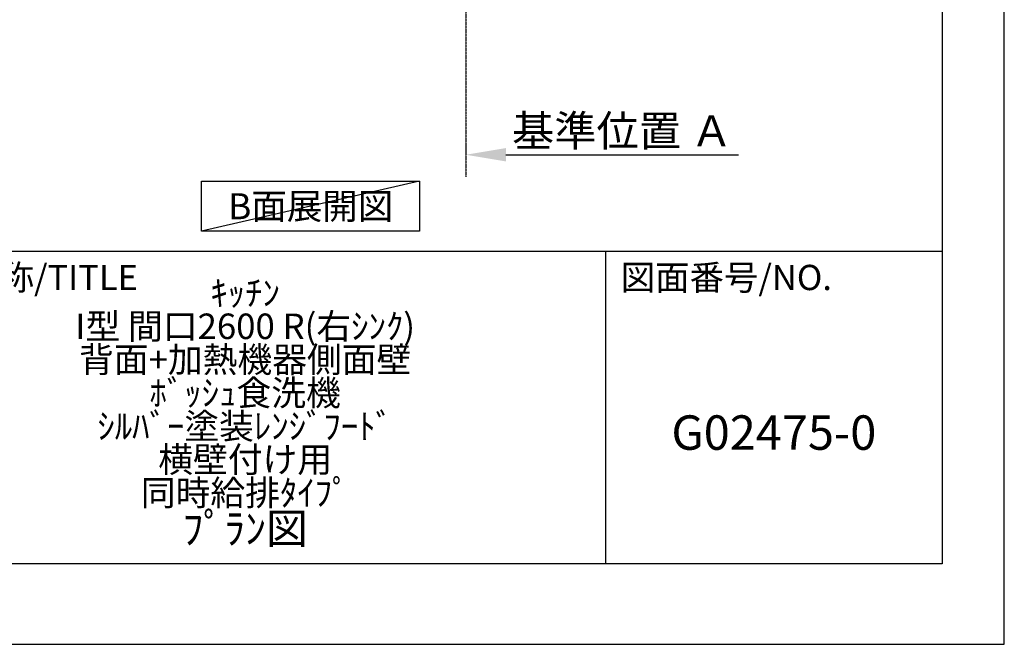
# Model space of a CAD drawing. Units: millimetres. Extents: x -109 to 26472, y -120 to 8859.
# Drawn here: x 9897 to 12473, y 2 to 1634 of the extents above; entities that cross this region are included whole.
import ezdxf

# ---------------------------------------------------------------- set-up
doc = ezdxf.new("R2010")
doc.units = ezdxf.units.MM
doc.linetypes.add('CENTER', pattern=[2, 1.25, -0.25, 0.25, -0.25])
doc.layers.get('DEFPOINTS').update_dxf_attribs({"color": 146})
for name, color, linetype in [('111-壁仕上', 3, 'Continuous'), ('160-文字', 254, 'Continuous'), ('166-寸法B', 11, 'Continuous'), ('190-図面外枠', 5, 'Continuous'), ('191-図面内枠', 4, 'Continuous')]:
    doc.layers.add(name, color=color, linetype=linetype)
doc.styles.add('KH001', font='txt')
doc.dimstyles.new('KH1xx030', dxfattribs={"dimscale": 30, "dimtxt": 2, "dimasz": 0.6, "dimexe": 0.3, "dimexo": 1.2, "dimgap": 0.5, "dimtad": 3, "dimdec": 1, "dimdsep": 46, "dimlunit": 6, "dimtxsty": 'KH001', "dimblk": 'DOT', "dimcen": 1, "dimdle": 1, "dimclrd": 256, "dimclre": 256, "dimclrt": 256, "dimadec": 0, "dimazin": 0, "dimtfac": 1, "dimtdec": 1, "dimtix": 1, "dimtmove": 2, "dimatfit": 3, "dimldrblk": 'CLOSEDBLANK', "dimfxl": 1, "dimtolj": 1, "dimtzin": 0, "dimlwd": -1, "dimlwe": -1, "dimarcsym": 0})

# ---------------------------------------------------------------- blocks, each defined once
blk = doc.blocks.new('A$C5D946DDC')
at = {"layer": '190-図面外枠'}
for p, q in [((20519, 14349.3), (20519, 350.7)), ((20519, 350.7), (271, 350.7))]:
    blk.add_line(p, q, dxfattribs=at)
at = {"layer": 'DEFPOINTS'}
blk.add_lwpolyline([(0, 0), (20790, 0), (20790, 14700), (0, 14700)], close=True, dxfattribs=at)
blk = doc.blocks.new('*D457')
at = {"layer": '166-寸法B', "transparency": 16777216}
for p, q in [((11064, 1311.1), (11064, 1284.1)), ((11169, 1281.1), (11777.3, 1281.1))]:
    blk.add_line(p, q, dxfattribs=at)
blk.add_solid([(11169, 1298.6), (11169, 1263.6), (11064, 1281.1)], dxfattribs=at)
at = {"layer": 'DEFPOINTS', "color": 0, "transparency": 16777216}
for p in [(11064, 1281.1), (11768.3, 1281.1), (11768.3, 1193.5)]:
    blk.add_point(p, dxfattribs=at)
at = {"layer": '166-寸法B', "transparency": 16777216, "insert": (11473.6, 1343.6), "char_height": 81, "attachment_point": 5, "style": 'KH001'}
blk.add_mtext('\\A1;基準位置 Ａ', dxfattribs=at)
blk = doc.blocks.new('_ClosedBlank')
at = {"color": 0, "linetype": 'ByBlock', "lineweight": -2}
for p, q in [((-1, 0.167), (0, 0)), ((-1, 0.167), (-1, -0.167)), ((0, 0), (-1, -0.167))]:
    blk.add_line(p, q, dxfattribs=at)
blk = doc.blocks.new('_None')

msp = doc.modelspace()

# ---------------------------------------------------------------- linework, layer by layer
at = {"layer": '111-壁仕上', "color": 253, "linetype": 'CENTER', "ltscale": 2}
msp.add_line((11064.01, 2065.36), (11064.01, 1223.6), dxfattribs=at)
at = {"layer": '160-文字'}
msp.add_lwpolyline([(10373.17, 1211.75), (10943.2, 1211.75), (10943.2, 1081.33), (10373.17, 1081.33)], close=True, dxfattribs=at)
at = {"layer": '191-図面内枠'}
for p, q in [((161.16, 1028.96), (12309.98, 1028.96)), ((11429.55, 1028.96), (11429.55, 212.03))]:
    msp.add_line(p, q, dxfattribs=at)
at = {"layer": 'DEFPOINTS'}
msp.add_line((10943.2, 1211.75), (10373.17, 1081.33), dxfattribs=at)

# ---------------------------------------------------------------- block references
at = {"layer": '190-図面外枠', "xscale": 0.5999999999985448, "yscale": 0.5999999999985448, "zscale": 0.5999999999985448}
msp.add_blockref('A$C5D946DDC', (-1.42, 1.63), dxfattribs=at)

# ---------------------------------------------------------------- texts
at = {"layer": '160-文字', "insert": (10658.18, 1146.54), "char_height": 68, "attachment_point": 5, "style": 'KH001'}
msp.add_mtext('{\\fArial|b0|i0|c0|p32;B}面展開図', dxfattribs=at)
at = {"layer": '160-文字', "attachment_point": 5, "style": 'KH001'}
for s, insert, char_height, line_spacing_factor in [('{\\fMeiryo|b0|i0|c128|p50;\\H0.83333x;ｷｯﾁﾝ \\PI型 間口2600 R(右ｼﾝｸ) \\P背面+加熱機器側面壁\\Pﾎﾞｯｼｭ食洗機 \\Pｼﾙﾊﾞｰ塗装ﾚﾝｼﾞﾌｰﾄﾞ \\P横壁付け用 \\P同時給排ﾀｲﾌﾟ}\\Pﾌﾟﾗﾝ図', (10486.99, 608.52), 80, 0.783), ('G02475-0', (11869.77, 543.32), 90, 0.876232)]:
    msp.add_mtext(s, dxfattribs=dict(at, insert=insert, char_height=char_height, line_spacing_factor=line_spacing_factor))
at = {"layer": '191-図面内枠', "char_height": 66, "attachment_point": 4, "line_spacing_factor": 0.782827, "style": 'KH001'}
for s, insert in [('図面名称/TITLE', (9574.63, 951.78)), ('図面番号/NO.', (11469.29, 951.78))]:
    msp.add_mtext(s, dxfattribs=dict(at, insert=insert))

# ---------------------------------------------------------------- dimensions: what is measured, and where the dimension line sits
at = {"layer": '166-寸法B'}
dim = msp.add_linear_dim(base=(11768.32, 1281.14), p1=(11064.01, 1281.14), p2=(11768.32, 1193.52), angle=180, text='基準位置 Ａ', dimstyle='KH1xx030', override={"dimtxt": 2.7, "dimasz": 3.5, "dimexe": 0.1, "dimexo": 1, "dimblk2": 'None', "dimsah": 1, "dimdle": 0.3, "dimse2": 1}, dxfattribs=at)
dim.commit()
dim.dimension.update_dxf_attribs({"geometry": '*D457', "text_midpoint": (11473.65, 1343.63), "dimtype": 160})

doc.saveas('drawing.dxf')
